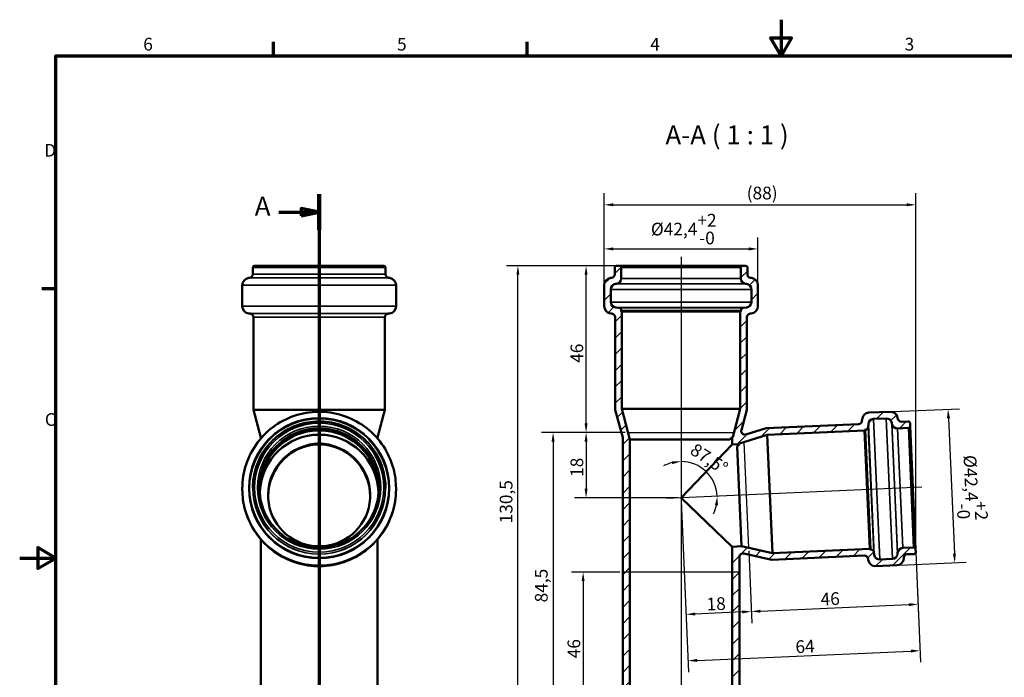
# Model space of a CAD drawing. Units: millimetres. Extents: x 0 to 420, y 0 to 297.
# Drawn here: x 0 to 272, y 116 to 297 of the extents above; entities that cross this region are included whole.
import ezdxf

# ---------------------------------------------------------------- set-up
doc = ezdxf.new("R2010")
doc.units = ezdxf.units.MM
for name, color, linetype, lineweight in [('Bemaßung (ISO)', 7, 'Continuous', 25), ('Mittellinie (ISO)', 7, 'Continuous', 25), ('Rahmen (ISO)', 7, 'Continuous', 70), ('Schnittlinie (ISO)', 7, 'Continuous', 70), ('Schraffur (ISO)', 7, 'Continuous', 18), ('Sichtbar (ISO)', 7, 'Continuous', 50), ('Sichtbar schmal (ISO)', 7, 'Continuous', 35), ('Skizziergeometrie (ISO)', 7, 'Continuous', 25), ('Symbol (ISO)', 7, 'Continuous', 25)]:
    doc.layers.add(name, color=color, linetype=linetype, lineweight=lineweight)
doc.styles.add('Bezeichnungstext (DIN)', font='isocpeur.ttf')
doc.styles.add('Notiztext (DIN)', font='isocpeur.ttf')
doc.dimstyles.new('Standard (DIN)', dxfattribs={"dimtxt": 3.5, "dimasz": 2.5, "dimexe": 3.175, "dimexo": 0.8, "dimgap": 0.8, "dimtad": 1, "dimrnd": 1e-08, "dimtxsty": 'Notiztext (DIN)', "dimcen": 0.09, "dimdle": 10, "dimclrd": 256, "dimclre": 256, "dimclrt": 256, "dimadec": 0, "dimazin": 2, "dimtfac": 1, "dimtmove": 0, "dimatfit": 3, "dimfxl": 1, "dimtolj": 1, "dimlwd": -1, "dimlwe": -1, "dimarcsym": 0})

# ---------------------------------------------------------------- blocks, each defined once
blk = doc.blocks.new('Ränder Vorgaberahmen')
at = {"layer": 'Rahmen (ISO)'}
for p, q in [((70, 287), (70, 290.9)), ((140, 287), (140, 290.9)), ((10, 222.75), (6.1, 222.75))]:
    blk.add_line(p, q, dxfattribs=at)
at = {"layer": 'Rahmen (ISO)', "flags": 128}
for points in [[(210, 297), (210, 287), (207.11, 292), (212.89, 292), (210, 287)], [(10, 10), (10, 287), (410, 287), (410, 10), (10, 10)], [(0, 148.5), (10, 148.5), (5, 151.39), (5, 145.61), (10, 148.5)]]:
    blk.add_lwpolyline(points, dxfattribs=at)
at = {"layer": 'Rahmen (ISO)', "char_height": 3.5, "attachment_point": 7, "style": 'Notiztext (DIN)'}
for s, insert in [('6', (34.08, 287.4)), ('5', (104.08, 287.4)), ('4', (173.9, 287.4)), ('3', (244.08, 287.4)), ('D', (6.75, 258.13)), ('C', (6.93, 183.88))]:
    blk.add_mtext(s, dxfattribs=dict(at, insert=insert))
blk = doc.blocks.new('2DTransSchnitt0')
at = {"layer": 'Schnittlinie (ISO)', "linetype": 'Continuous'}
for p, q in [((82.6, 248.86), (82.6, 84.68)), ((82.6, 243.94), (77.6, 244.94)), ((77.6, 244.94), (77.6, 242.94)), ((71.46, 243.94), (77.6, 243.94)), ((77.6, 243.94), (82.6, 243.94)), ((77.6, 242.94), (82.6, 243.94)), ((82.6, 89.6), (77.6, 90.6)), ((77.6, 90.6), (77.6, 88.6)), ((71.46, 89.6), (77.6, 89.6)), ((77.6, 89.6), (82.6, 89.6)), ((77.6, 88.6), (82.6, 89.6))]:
    blk.add_line(p, q, dxfattribs=at)
at = {"layer": 'Schnittlinie (ISO)', "linetype": 'Continuous', "lineweight": 140}
for p, q in [((82.6, 248.86), (82.6, 239.02)), ((82.6, 94.52), (82.6, 84.68))]:
    blk.add_line(p, q, dxfattribs=at)
at = {"layer": 'Schnittlinie (ISO)', "linetype": 'Continuous', "flags": 128}
for points in [[(77.6, 242.94), (82.6, 243.94), (77.6, 244.94), (77.6, 242.94)], [(77.6, 88.6), (82.6, 89.6), (77.6, 90.6), (77.6, 88.6)]]:
    blk.add_lwpolyline(points, dxfattribs=at)
at = {"layer": 'Schnittlinie (ISO)'}
for points in [[(77.6, 242.94), (82.6, 243.94), (77.6, 244.94), (77.6, 242.94)], [(77.6, 88.6), (82.6, 89.6), (77.6, 90.6), (77.6, 88.6)]]:
    blk.add_solid(points, dxfattribs=at)
at = {"layer": 'Schnittlinie (ISO)', "char_height": 5.25, "attachment_point": 7, "style": 'Bezeichnungstext (DIN)'}
for insert in [(64.83, 241.31), (64.83, 86.97)]:
    blk.add_mtext('A', dxfattribs=dict(at, insert=insert))
blk = doc.blocks.new('*D6')
at = {"layer": 'Bemaßung (ISO)', "transparency": 16777216}
for p, q in [((164.61, 229.13), (153.04, 229.13)), ((156.22, 185.63), (156.22, 226.63)), ((167, 183.13), (153.04, 183.13))]:
    blk.add_line(p, q, dxfattribs=at)
for points in [[(155.8, 226.63), (156.63, 226.63), (156.22, 229.13)], [(155.8, 185.63), (156.63, 185.63), (156.22, 183.13)]]:
    blk.add_solid(points, dxfattribs=at)
at = {"layer": 'Defpoints', "color": 0, "transparency": 16777216}
for p in [(156.22, 229.13), (165.41, 229.13), (167.8, 183.13)]:
    blk.add_point(p, dxfattribs=at)
at = {"layer": 'Bemaßung (ISO)', "transparency": 16777216, "insert": (151.92, 202.35), "char_height": 3.5, "attachment_point": 1, "rotation": 90, "style": 'Notiztext (DIN)'}
blk.add_mtext('\\A1;46', dxfattribs=at)
blk = doc.blocks.new('*D7')
at = {"layer": 'Bemaßung (ISO)', "transparency": 16777216}
for p, q in [((167, 183.13), (153.04, 183.13)), ((156.22, 180.63), (156.22, 167.63)), ((181.61, 165.13), (153.04, 165.13))]:
    blk.add_line(p, q, dxfattribs=at)
for points in [[(155.8, 180.63), (156.63, 180.63), (156.22, 183.13)], [(155.8, 167.63), (156.63, 167.63), (156.22, 165.13)]]:
    blk.add_solid(points, dxfattribs=at)
at = {"layer": 'Defpoints', "color": 0, "transparency": 16777216}
for p in [(167.8, 183.13), (156.22, 165.13), (182.41, 165.13)]:
    blk.add_point(p, dxfattribs=at)
at = {"layer": 'Bemaßung (ISO)', "transparency": 16777216, "insert": (151.92, 170.88), "char_height": 3.5, "attachment_point": 1, "rotation": 90, "style": 'Notiztext (DIN)'}
blk.add_mtext('\\A1;18', dxfattribs=at)
blk = doc.blocks.new('*D8')
at = {"layer": 'Bemaßung (ISO)', "transparency": 16777216}
for p, q in [((167, 183.13), (143.94, 183.13)), ((147.12, 180.63), (147.12, 101.13)), ((167.51, 98.63), (143.94, 98.63))]:
    blk.add_line(p, q, dxfattribs=at)
for points in [[(146.7, 180.63), (147.53, 180.63), (147.12, 183.13)], [(146.7, 101.13), (147.53, 101.13), (147.12, 98.63)]]:
    blk.add_solid(points, dxfattribs=at)
at = {"layer": 'Defpoints', "color": 0, "transparency": 16777216}
for p in [(167.8, 183.13), (147.12, 98.63), (168.31, 98.63)]:
    blk.add_point(p, dxfattribs=at)
at = {"layer": 'Bemaßung (ISO)', "transparency": 16777216, "insert": (142.12, 136.27), "char_height": 3.5, "attachment_point": 1, "rotation": 90, "style": 'Notiztext (DIN)'}
blk.add_mtext('\\A1;84,5', dxfattribs=at)
blk = doc.blocks.new('*D9')
at = {"layer": 'Bemaßung (ISO)', "transparency": 16777216}
for p, q in [((165.51, 144.63), (152.24, 144.63)), ((155.41, 142.13), (155.41, 101.13)), ((167.51, 98.63), (152.24, 98.63))]:
    blk.add_line(p, q, dxfattribs=at)
for points in [[(155, 142.13), (155.83, 142.13), (155.41, 144.63)], [(155, 101.13), (155.83, 101.13), (155.41, 98.63)]]:
    blk.add_solid(points, dxfattribs=at)
at = {"layer": 'Defpoints', "color": 0, "transparency": 16777216}
for p in [(166.31, 144.63), (155.41, 98.63), (168.31, 98.63)]:
    blk.add_point(p, dxfattribs=at)
at = {"layer": 'Bemaßung (ISO)', "transparency": 16777216, "insert": (151.11, 120.85), "char_height": 3.5, "attachment_point": 1, "rotation": 90, "style": 'Notiztext (DIN)'}
blk.add_mtext('\\A1;46', dxfattribs=at)
blk = doc.blocks.new('*D10')
at = {"layer": 'Bemaßung (ISO)', "transparency": 16777216}
for p, q in [((164.61, 229.13), (134.24, 229.13)), ((137.41, 101.13), (137.41, 226.63)), ((167.51, 98.63), (134.24, 98.63))]:
    blk.add_line(p, q, dxfattribs=at)
for points in [[(137, 226.63), (137.83, 226.63), (137.41, 229.13)], [(137, 101.13), (137.83, 101.13), (137.41, 98.63)]]:
    blk.add_solid(points, dxfattribs=at)
at = {"layer": 'Defpoints', "color": 0, "transparency": 16777216}
for p in [(137.41, 229.13), (165.41, 229.13), (168.31, 98.63)]:
    blk.add_point(p, dxfattribs=at)
at = {"layer": 'Bemaßung (ISO)', "transparency": 16777216, "insert": (132.41, 158.07), "char_height": 3.5, "attachment_point": 1, "rotation": 90, "style": 'Notiztext (DIN)'}
blk.add_mtext('\\A1;130,5', dxfattribs=at)
blk = doc.blocks.new('*D11')
at = {"layer": 'Bemaßung (ISO)', "transparency": 16777216}
for p, q in [((161.21, 224.57), (161.21, 249.11)), ((247.13, 150.92), (247.13, 249.11)), ((163.71, 245.94), (244.63, 245.94))]:
    blk.add_line(p, q, dxfattribs=at)
for points in [[(163.71, 246.36), (163.71, 245.52), (161.21, 245.94)], [(244.63, 246.36), (244.63, 245.52), (247.13, 245.94)]]:
    blk.add_solid(points, dxfattribs=at)
at = {"layer": 'Defpoints', "color": 0, "transparency": 16777216}
for p in [(247.13, 245.94), (161.21, 223.77), (247.13, 150.12)]:
    blk.add_point(p, dxfattribs=at)
at = {"layer": 'Bemaßung (ISO)', "transparency": 16777216, "insert": (199.45, 250.94), "char_height": 3.5, "attachment_point": 1, "style": 'Notiztext (DIN)'}
blk.add_mtext('\\A1; \\fISOCPEUR|b0|i0;\\H3.5000;(88)', dxfattribs=at)
blk = doc.blocks.new('*D12')
at = {"layer": 'Bemaßung (ISO)', "transparency": 16777216}
for p, q in [((161.21, 224.57), (161.21, 236.95)), ((203.61, 224.57), (203.61, 236.95)), ((163.71, 233.77), (201.11, 233.77))]:
    blk.add_line(p, q, dxfattribs=at)
for points in [[(163.71, 234.19), (163.71, 233.36), (161.21, 233.77)], [(201.11, 234.19), (201.11, 233.36), (203.61, 233.77)]]:
    blk.add_solid(points, dxfattribs=at)
at = {"layer": 'Defpoints', "color": 0, "transparency": 16777216}
for p in [(203.61, 233.77), (161.21, 223.77), (203.61, 223.77)]:
    blk.add_point(p, dxfattribs=at)
at = {"layer": 'Bemaßung (ISO)', "transparency": 16777216, "insert": (174.1, 243.44), "char_height": 3.5, "attachment_point": 1, "style": 'Notiztext (DIN)'}
blk.add_mtext('\\A1;\\fISOCPEUR|b0|i0;\\H3.5000;Ø42,4\\S+2^ -0;', dxfattribs=at)
blk = doc.blocks.new('*D13')
at = {"layer": 'Bemaßung (ISO)', "transparency": 16777216}
for p, q in [((240.88, 188.9), (259.23, 189.7)), ((256.17, 187.07), (257.8, 149.7)), ((242.73, 146.54), (261.08, 147.34))]:
    blk.add_line(p, q, dxfattribs=at)
for points in [[(256.59, 187.09), (255.75, 187.05), (256.06, 189.56)], [(258.22, 149.72), (257.39, 149.68), (257.91, 147.2)]]:
    blk.add_solid(points, dxfattribs=at)
at = {"layer": 'Defpoints', "color": 0, "transparency": 16777216}
for p in [(240.08, 188.87), (257.91, 147.2), (241.93, 146.51)]:
    blk.add_point(p, dxfattribs=at)
at = {"layer": 'Bemaßung (ISO)', "transparency": 16777216, "insert": (266.28, 177.11), "char_height": 3.5, "attachment_point": 1, "rotation": 272.5, "style": 'Notiztext (DIN)'}
blk.add_mtext('\\A1;\\fISOCPEUR|b0|i0;\\H3.5000;Ø42,4\\S+2^ -0;', dxfattribs=at)
blk = doc.blocks.new('*D14')
at = {"layer": 'Bemaßung (ISO)', "transparency": 16777216}
for start, end in [(104.3615, 118.723), (2.5, 90), (333.777, 348.1385)]:
    blk.add_arc((182.41, 165.13), 10, start, end, dxfattribs=at)
for points in [[(179.88, 175.23), (179.98, 174.4), (182.41, 175.13)], [(191.78, 163.11), (192.61, 163.04), (192.4, 165.56)]]:
    blk.add_solid(points, dxfattribs=at)
at = {"layer": 'Defpoints', "color": 0, "transparency": 16777216}
for p in [(182.41, 231.63), (190.92, 170.38), (248.85, 168.03), (182.41, 165.13)]:
    blk.add_point(p, dxfattribs=at)
at = {"layer": 'Bemaßung (ISO)', "transparency": 16777216, "insert": (186.54, 180.39), "char_height": 3.5, "attachment_point": 1, "rotation": 326.4874, "style": 'Notiztext (DIN)'}
blk.add_mtext('\\A1;87,5°', dxfattribs=at)
blk = doc.blocks.new('*D15')
at = {"layer": 'Bemaßung (ISO)', "transparency": 16777216}
for p, q in [((201.07, 150.52), (201.94, 130.58)), ((247.13, 150.14), (247.89, 132.58)), ((204.3, 133.86), (245.26, 135.65))]:
    blk.add_line(p, q, dxfattribs=at)
for points in [[(245.24, 136.06), (245.28, 135.23), (247.76, 135.75)], [(204.28, 134.27), (204.32, 133.44), (201.8, 133.75)]]:
    blk.add_solid(points, dxfattribs=at)
at = {"layer": 'Defpoints', "color": 0, "transparency": 16777216}
for p in [(201.03, 151.32), (247.09, 150.94), (247.76, 135.75)]:
    blk.add_point(p, dxfattribs=at)
at = {"layer": 'Bemaßung (ISO)', "transparency": 16777216, "insert": (220.82, 138.88), "char_height": 3.5, "attachment_point": 1, "rotation": 2.5, "style": 'Notiztext (DIN)'}
blk.add_mtext('\\A1;46', dxfattribs=at)
blk = doc.blocks.new('*D16')
at = {"layer": 'Bemaßung (ISO)', "transparency": 16777216}
for p, q in [((182.45, 164.33), (183.96, 129.79)), ((201.07, 150.52), (201.94, 130.58)), ((199.3, 133.64), (186.31, 133.07))]:
    blk.add_line(p, q, dxfattribs=at)
for points in [[(186.3, 133.49), (186.33, 132.66), (183.82, 132.96)], [(199.28, 134.06), (199.32, 133.22), (201.8, 133.75)]]:
    blk.add_solid(points, dxfattribs=at)
at = {"layer": 'Defpoints', "color": 0, "transparency": 16777216}
for p in [(182.41, 165.13), (201.03, 151.32), (183.82, 132.96)]:
    blk.add_point(p, dxfattribs=at)
at = {"layer": 'Bemaßung (ISO)', "transparency": 16777216, "insert": (189.37, 137.51), "char_height": 3.5, "attachment_point": 1, "rotation": 2.5, "style": 'Notiztext (DIN)'}
blk.add_mtext('\\A1;18', dxfattribs=at)
blk = doc.blocks.new('*D17')
at = {"layer": 'Bemaßung (ISO)', "transparency": 16777216}
for p, q in [((182.45, 164.33), (184.51, 117)), ((247.13, 150.14), (248.45, 119.79)), ((186.87, 120.28), (245.82, 122.85))]:
    blk.add_line(p, q, dxfattribs=at)
for points in [[(245.8, 123.27), (245.83, 122.44), (248.31, 122.96)], [(186.85, 120.7), (186.89, 119.86), (184.38, 120.17)]]:
    blk.add_solid(points, dxfattribs=at)
at = {"layer": 'Defpoints', "color": 0, "transparency": 16777216}
for p in [(182.41, 165.13), (247.09, 150.94), (248.31, 122.96)]:
    blk.add_point(p, dxfattribs=at)
at = {"layer": 'Bemaßung (ISO)', "transparency": 16777216, "insert": (213.88, 125.76), "char_height": 3.5, "attachment_point": 1, "rotation": 2.5, "style": 'Notiztext (DIN)'}
blk.add_mtext('\\A1;64', dxfattribs=at)

msp = doc.modelspace()

# ---------------------------------------------------------------- hatches: boundary and pattern name
at = {"layer": 'Schraffur (ISO)'}
h = msp.add_hatch(dxfattribs=at)
h.set_pattern_fill('ANSI31', color=256, scale=25.4, style=0)
h.set_pattern_definition([(45, (0, 0), (-2.245064, 2.245064), [])])
edge = h.paths.add_edge_path()
edge.add_line((207.602, 149.863), (199.115, 151.745))
edge.add_line((199.115, 151.745), (196.512, 151.631))
edge.add_line((196.512, 151.631), (196.512, 98.629))
edge.add_line((196.512, 98.629), (197.575, 98.629))
edge.add_line((197.575, 98.629), (198.512, 102.129))
edge.add_line((198.512, 102.129), (198.512, 148.759))
edge.add_spline(control_points=[(198.512, 148.759), (198.512, 148.879), (198.534, 148.998), (198.622, 149.232), (198.691, 149.344), (198.868, 149.535), (198.975, 149.612), (199.211, 149.721), (199.339, 149.752), (199.469, 149.758)], knot_values=[-0.1531802, -0.1531802, -0.1531802, -0.1531802, -0.1171933, -0.1171933, -0.0781289, -0.0781289, -0.0390644, -0.0390644, 0, 0, 0, 0], degree=3, periodic=0)
edge.add_line((199.469, 149.758), (199.711, 149.769))
edge.add_line((199.711, 149.769), (207.444, 148.054))
edge.add_line((207.444, 148.054), (232.951, 149.168))
edge.add_ellipse((232.995, 148.169), major_axis=(-0.044, 0.999), ratio=1, start_angle=275, end_angle=360, ccw=False)
edge.add_line((233.986, 148.299), (234.027, 147.989))
edge.add_ellipse((236.01, 148.251), major_axis=(-1.983, -0.261), ratio=1, start_angle=0, end_angle=85)
edge.add_line((236.097, 146.252), (241.926, 146.507))
edge.add_ellipse((241.839, 148.505), major_axis=(0.087, -1.998), ratio=1, start_angle=0, end_angle=83)
edge.add_line((243.833, 148.348), (243.854, 148.615))
edge.add_ellipse((244.851, 148.536), major_axis=(-0.997, 0.078), ratio=1, start_angle=277, end_angle=360, ccw=False)
edge.add_line((244.807, 149.535), (246.65, 149.616))
edge.add_ellipse((246.628, 150.115), major_axis=(0.022, -0.5), ratio=1, start_angle=0, end_angle=90)
edge.add_line((247.128, 150.137), (247.093, 150.937))
edge.add_ellipse((246.593, 150.915), major_axis=(0.5, 0.022), ratio=1, start_angle=0, end_angle=90)
edge.add_line((246.572, 151.414), (243.58, 151.284))
edge.add_ellipse((243.645, 149.785), major_axis=(-0.065, 1.499), ratio=1, start_angle=0, end_angle=83)
edge.add_line((242.15, 149.903), (242.129, 149.636))
edge.add_ellipse((240.633, 149.754), major_axis=(1.495, -0.118), ratio=1, start_angle=277, end_angle=360, ccw=False)
edge.add_line((240.699, 148.255), (237.209, 148.103))
edge.add_ellipse((237.143, 149.601), major_axis=(0.065, -1.499), ratio=1, start_angle=275, end_angle=360, ccw=False)
edge.add_line((235.656, 149.405), (235.551, 150.202))
edge.add_ellipse((234.758, 150.098), major_axis=(0.793, 0.104), ratio=1, start_angle=0, end_angle=85)
edge.add_line((234.723, 150.897), (234.456, 150.885))
edge.add_line((234.456, 150.885), (234.45, 151.035))
edge.add_line((234.45, 151.035), (207.602, 149.863))
edge = h.paths.add_edge_path()
edge.add_line((196.683, 181.867), (196.512, 181.86))
edge.add_line((196.512, 181.86), (196.512, 179.858))
edge.add_line((196.512, 179.858), (198.512, 179.945))
edge.add_line((198.512, 179.945), (198.512, 180.116))
edge.add_line((198.512, 180.116), (206.176, 182.532))
edge.add_line((206.176, 182.532), (233.023, 183.704))
edge.add_line((233.023, 183.704), (233.017, 183.854))
edge.add_line((233.017, 183.854), (233.284, 183.866))
edge.add_ellipse((233.249, 184.665), major_axis=(0.035, -0.799), ratio=1, start_angle=0, end_angle=85)
edge.add_line((234.048, 184.63), (234.083, 185.433))
edge.add_ellipse((235.582, 185.367), major_axis=(-1.499, 0.065), ratio=1, start_angle=275, end_angle=360, ccw=False)
edge.add_line((235.516, 186.866), (239.006, 187.018))
edge.add_ellipse((239.072, 185.52), major_axis=(-0.065, 1.499), ratio=1, start_angle=277, end_angle=360, ccw=False)
edge.add_line((240.551, 185.767), (240.595, 185.503))
edge.add_ellipse((242.075, 185.751), major_axis=(-1.479, -0.248), ratio=1, start_angle=0, end_angle=83)
edge.add_line((242.14, 184.252), (245.132, 184.383))
edge.add_ellipse((245.11, 184.882), major_axis=(0.022, -0.5), ratio=1, start_angle=0, end_angle=90)
edge.add_line((245.61, 184.904), (245.575, 185.703))
edge.add_ellipse((245.076, 185.682), major_axis=(0.5, 0.022), ratio=1, start_angle=0, end_angle=90)
edge.add_line((245.054, 186.181), (243.211, 186.101))
edge.add_ellipse((243.167, 187.1), major_axis=(0.044, -0.999), ratio=1, start_angle=277, end_angle=360, ccw=False)
edge.add_line((242.181, 186.935), (242.137, 187.199))
edge.add_ellipse((240.164, 186.868), major_axis=(1.973, 0.33), ratio=1, start_angle=0, end_angle=83)
edge.add_line((240.077, 188.867), (234.248, 188.612))
edge.add_ellipse((234.335, 186.614), major_axis=(-0.087, 1.998), ratio=1, start_angle=0, end_angle=85)
edge.add_line((232.337, 186.701), (232.323, 186.389))
edge.add_ellipse((231.324, 186.432), major_axis=(0.999, -0.044), ratio=1, start_angle=275, end_angle=360, ccw=False)
edge.add_line((231.368, 185.433), (205.861, 184.32))
edge.add_line((205.861, 184.32), (200.327, 182.575))
edge.add_spline(control_points=[(200.327, 182.575), (200.235, 182.546), (200.139, 182.53), (199.945, 182.528), (199.848, 182.54), (199.63, 182.602), (199.513, 182.661), (199.308, 182.822), (199.222, 182.921), (199.093, 183.148), (199.051, 183.272), (199.018, 183.531), (199.027, 183.662), (199.061, 183.788)], knot_values=[-0.2143949, -0.2143949, -0.2143949, -0.2143949, -0.1853263, -0.1853263, -0.1562578, -0.1562578, -0.1171933, -0.1171933, -0.0781289, -0.0781289, -0.0390644, -0.0390644, 0, 0, 0, 0], degree=3, periodic=0)
edge.add_line((199.061, 183.788), (200.562, 189.392))
edge.add_line((200.562, 189.392), (200.562, 214.923))
edge.add_ellipse((201.562, 214.923), major_axis=(-1, 0), ratio=1, start_angle=275, end_angle=360, ccw=False)
edge.add_line((201.475, 215.919), (201.787, 215.946))
edge.add_ellipse((201.612, 217.939), major_axis=(0.174, -1.992), ratio=1, start_angle=0, end_angle=85)
edge.add_line((203.612, 217.939), (203.612, 223.774))
edge.add_ellipse((201.612, 223.774), major_axis=(2, 0), ratio=1, start_angle=0, end_angle=83)
edge.add_line((201.856, 225.759), (201.591, 225.791))
edge.add_ellipse((201.712, 226.784), major_axis=(-0.122, -0.993), ratio=1, start_angle=277, end_angle=360, ccw=False)
edge.add_line((200.712, 226.784), (200.712, 228.629))
edge.add_ellipse((200.212, 228.629), major_axis=(0.5, 0), ratio=1, start_angle=0, end_angle=90)
edge.add_line((200.212, 229.129), (199.412, 229.129))
edge.add_ellipse((199.412, 228.629), major_axis=(0, 0.5), ratio=1, start_angle=0, end_angle=90)
edge.add_line((198.912, 228.629), (198.912, 225.634))
edge.add_ellipse((200.412, 225.634), major_axis=(-1.5, 0), ratio=1, start_angle=0, end_angle=83)
edge.add_line((200.23, 224.145), (200.495, 224.112))
edge.add_ellipse((200.312, 222.624), major_axis=(0.183, 1.489), ratio=1, start_angle=277, end_angle=360, ccw=False)
edge.add_line((201.812, 222.624), (201.812, 219.13))
edge.add_ellipse((200.312, 219.13), major_axis=(1.5, 0), ratio=1, start_angle=275, end_angle=360, ccw=False)
edge.add_line((200.443, 217.636), (199.643, 217.566))
edge.add_ellipse((199.712, 216.769), major_axis=(-0.07, 0.797), ratio=1, start_angle=0, end_angle=85)
edge.add_line((198.912, 216.769), (198.912, 216.502))
edge.add_line((198.912, 216.502), (198.762, 216.502))
edge.add_line((198.762, 216.502), (198.762, 189.629))
edge.add_line((198.762, 189.629), (196.683, 181.867))
edge = h.paths.add_edge_path()
edge.add_line((168.312, 98.629), (168.312, 181.232))
edge.add_line((168.312, 181.232), (166.062, 189.629))
edge.add_line((166.062, 189.629), (166.062, 216.502))
edge.add_line((166.062, 216.502), (165.912, 216.502))
edge.add_line((165.912, 216.502), (165.912, 216.769))
edge.add_ellipse((165.112, 216.769), major_axis=(0.8, 0), ratio=1, start_angle=0, end_angle=85)
edge.add_line((165.182, 217.566), (164.382, 217.636))
edge.add_ellipse((164.512, 219.13), major_axis=(-0.131, -1.494), ratio=1, start_angle=275, end_angle=360, ccw=False)
edge.add_line((163.012, 219.13), (163.012, 222.624))
edge.add_ellipse((164.512, 222.624), major_axis=(-1.5, 0), ratio=1, start_angle=277, end_angle=360, ccw=False)
edge.add_line((164.33, 224.112), (164.595, 224.145))
edge.add_ellipse((164.412, 225.634), major_axis=(0.183, -1.489), ratio=1, start_angle=0, end_angle=83)
edge.add_line((165.912, 225.634), (165.912, 228.629))
edge.add_ellipse((165.412, 228.629), major_axis=(0.5, 0), ratio=1, start_angle=0, end_angle=90)
edge.add_line((165.412, 229.129), (164.612, 229.129))
edge.add_ellipse((164.612, 228.629), major_axis=(0, 0.5), ratio=1, start_angle=0, end_angle=90)
edge.add_line((164.112, 228.629), (164.112, 226.784))
edge.add_ellipse((163.112, 226.784), major_axis=(1, 0), ratio=1, start_angle=277, end_angle=360, ccw=False)
edge.add_line((163.234, 225.791), (162.969, 225.759))
edge.add_ellipse((163.212, 223.774), major_axis=(-0.244, 1.985), ratio=1, start_angle=0, end_angle=83)
edge.add_line((161.212, 223.774), (161.212, 217.939))
edge.add_ellipse((163.212, 217.939), major_axis=(-2, 0), ratio=1, start_angle=0, end_angle=85)
edge.add_line((163.038, 215.946), (163.35, 215.919))
edge.add_ellipse((163.262, 214.923), major_axis=(0.087, 0.996), ratio=1, start_angle=275, end_angle=360, ccw=False)
edge.add_line((164.262, 214.923), (164.262, 189.392))
edge.add_line((164.262, 189.392), (166.312, 181.741))
edge.add_line((166.312, 181.741), (166.312, 102.129))
edge.add_line((166.312, 102.129), (167.25, 98.629))
edge.add_line((167.25, 98.629), (168.312, 98.629))

# ---------------------------------------------------------------- linework, layer by layer
at = {"layer": 'Mittellinie (ISO)', "linetype": 'Continuous'}
for p, q in [((182.412, 231.629), (182.412, 96.129)), ((248.849, 168.029), (178.416, 164.954))]:
    msp.add_line(p, q, dxfattribs=at)
at = {"layer": 'Sichtbar (ISO)'}
for p, q in [((64.301, 228.629), (64.301, 226.784)), ((64.801, 229.129), (100.401, 229.129)), ((100.901, 228.629), (100.901, 226.784)), ((164.112, 228.629), (164.112, 226.784)), ((165.412, 229.129), (164.612, 229.129)), ((165.412, 229.129), (199.412, 229.129)), ((165.912, 225.634), (165.912, 228.629)), ((198.912, 228.629), (198.912, 225.634)), ((200.212, 229.129), (199.412, 229.129)), ((200.712, 226.784), (200.712, 228.629)), ((63.422, 225.791), (63.157, 225.759)), ((101.779, 225.791), (102.044, 225.759)), ((163.234, 225.791), (162.969, 225.759)), ((201.856, 225.759), (201.591, 225.791)), ((61.401, 223.774), (61.401, 217.939)), ((103.801, 223.774), (103.801, 217.939)), ((161.212, 223.774), (161.212, 217.939)), ((164.33, 224.112), (164.595, 224.145)), ((200.23, 224.145), (200.495, 224.112)), ((203.612, 217.939), (203.612, 223.774)), ((163.012, 219.13), (163.012, 222.624)), ((201.812, 222.624), (201.812, 219.13)), ((165.182, 217.566), (164.382, 217.636)), ((200.443, 217.636), (199.643, 217.566)), ((63.538, 215.919), (63.226, 215.946)), ((64.451, 214.923), (64.451, 189.392)), ((100.751, 214.923), (100.751, 189.392)), ((101.663, 215.919), (101.975, 215.946)), ((163.038, 215.946), (163.35, 215.919)), ((164.262, 214.923), (164.262, 189.392)), ((165.912, 216.502), (165.912, 216.769)), ((166.062, 216.502), (165.912, 216.502)), ((166.062, 189.629), (166.062, 216.502)), ((166.062, 216.502), (198.762, 216.502)), ((198.912, 216.502), (198.762, 216.502)), ((198.762, 216.502), (198.762, 189.629)), ((198.912, 216.769), (198.912, 216.502)), ((200.562, 189.392), (200.562, 214.923)), ((201.475, 215.919), (201.787, 215.946)), ((64.451, 189.392), (100.751, 189.392)), ((66.501, 181.741), (64.451, 189.392)), ((98.701, 181.741), (100.751, 189.392)), ((164.262, 189.392), (166.312, 181.741)), ((168.312, 181.232), (166.062, 189.629)), ((166.062, 189.629), (198.762, 189.629)), ((198.762, 189.629), (196.683, 181.867)), ((199.061, 183.788), (200.562, 189.392)), ((240.077, 188.867), (234.248, 188.612)), ((231.368, 185.433), (205.861, 184.32)), ((232.337, 186.701), (232.323, 186.389)), ((234.048, 184.63), (234.083, 185.433)), ((235.516, 186.866), (239.006, 187.018)), ((240.551, 185.767), (240.595, 185.503)), ((242.181, 186.935), (242.137, 187.199)), ((245.054, 186.181), (243.211, 186.101)), ((245.61, 184.904), (245.575, 185.703)), ((245.61, 184.904), (247.093, 150.937)), ((198.512, 180.116), (206.176, 182.532)), ((205.861, 184.32), (200.327, 182.575)), ((206.176, 182.532), (233.023, 183.704)), ((206.176, 182.532), (207.602, 149.863)), ((233.017, 183.854), (233.284, 183.866)), ((233.023, 183.704), (233.017, 183.854)), ((233.023, 183.704), (234.45, 151.035)), ((242.14, 184.252), (245.132, 184.383)), ((66.501, 181.741), (66.739, 181.741)), ((66.501, 181.741), (66.501, 181.467)), ((98.462, 181.741), (98.701, 181.741)), ((98.701, 181.741), (98.701, 181.467)), ((166.312, 181.741), (166.312, 102.129)), ((168.312, 98.629), (168.312, 181.232)), ((168.312, 181.232), (195.826, 181.232)), ((182.412, 165.129), (196.512, 179.858)), ((196.683, 181.867), (196.512, 181.86)), ((196.512, 181.86), (196.512, 179.858)), ((196.512, 179.858), (198.512, 179.945)), ((198.512, 179.945), (198.512, 180.116)), ((197.915, 179.232), (199.115, 151.745)), ((61.401, 167.687), (61.401, 167.432)), ((64.301, 167.899), (64.301, 167.818)), ((100.901, 167.899), (100.901, 167.818)), ((103.801, 167.687), (103.801, 167.432)), ((196.512, 151.631), (182.412, 165.129)), ((66.501, 153.652), (66.501, 102.129)), ((98.701, 153.652), (98.701, 102.129)), ((199.115, 151.745), (196.512, 151.631)), ((196.512, 151.631), (196.512, 98.629)), ((207.602, 149.863), (199.115, 151.745)), ((199.469, 149.758), (199.711, 149.769)), ((199.711, 149.769), (207.444, 148.054)), ((234.45, 151.035), (207.602, 149.863)), ((234.456, 150.885), (234.45, 151.035)), ((234.723, 150.897), (234.456, 150.885)), ((235.656, 149.405), (235.551, 150.202)), ((242.15, 149.903), (242.129, 149.636)), ((246.572, 151.414), (243.58, 151.284)), ((244.807, 149.535), (246.65, 149.616)), ((247.128, 150.137), (247.093, 150.937)), ((198.512, 102.129), (198.512, 148.759)), ((207.444, 148.054), (232.951, 149.168)), ((233.986, 148.299), (234.027, 147.989)), ((240.699, 148.255), (237.209, 148.103)), ((243.833, 148.348), (243.854, 148.615)), ((236.097, 146.252), (241.926, 146.507))]:
    msp.add_line(p, q, dxfattribs=at)
for centre, radius, start, end in [((64.801, 228.629), 0.5, 90, 180), ((100.401, 228.629), 0.5, 0, 90), ((164.612, 228.629), 0.5, 90, 180), ((165.412, 228.629), 0.5, 0, 90), ((199.412, 228.629), 0.5, 90, 180), ((200.212, 228.629), 0.5, 0, 90), ((63.401, 223.774), 2, 97, 180), ((63.301, 226.784), 1, 277, 0), ((101.901, 226.784), 1, 180, 263), ((101.801, 223.774), 2, 0, 83), ((163.212, 223.774), 2, 97, 180), ((163.112, 226.784), 1, 277, 0), ((164.412, 225.634), 1.5, 277, 0), ((200.412, 225.634), 1.5, 180, 263), ((201.712, 226.784), 1, 180, 263), ((201.612, 223.774), 2, 0, 83), ((164.512, 222.624), 1.5, 97, 180), ((200.312, 222.624), 1.5, 0, 83), ((63.401, 217.939), 2, 180, 265), ((101.801, 217.939), 2, 275, 0), ((163.212, 217.939), 2, 180, 265), ((164.512, 219.13), 1.5, 180, 265), ((165.112, 216.769), 0.8, 0, 85), ((199.712, 216.769), 0.8, 95, 180), ((200.312, 219.13), 1.5, 275, 0), ((201.612, 217.939), 2, 275, 0), ((63.451, 214.923), 1, 0, 85), ((101.751, 214.923), 1, 95, 180), ((163.262, 214.923), 1, 0, 85), ((201.562, 214.923), 1, 95, 180), ((234.335, 186.614), 2, 92.5, 177.5), ((240.164, 186.868), 2, 9.5, 92.5), ((231.324, 186.432), 1, 272.5, 357.5), ((235.582, 185.367), 1.5, 92.5, 177.5), ((239.072, 185.52), 1.5, 9.5, 92.5), ((242.075, 185.751), 1.5, 189.5, 272.5), ((243.167, 187.1), 1, 189.5, 272.5), ((245.076, 185.682), 0.5, 2.5, 92.5), ((245.11, 184.882), 0.5, 272.5, 2.5), ((233.249, 184.665), 0.8, 272.5, 357.5), ((234.758, 150.098), 0.8, 7.5, 92.5), ((237.143, 149.601), 1.5, 187.5, 272.5), ((240.633, 149.754), 1.5, 272.5, 355.5), ((243.645, 149.785), 1.5, 92.5, 175.5), ((244.851, 148.536), 1, 92.5, 175.5), ((246.593, 150.915), 0.5, 2.5, 92.5), ((246.628, 150.115), 0.5, 272.5, 2.5), ((232.995, 148.169), 1, 7.5, 92.5), ((236.01, 148.251), 2, 187.5, 272.5), ((241.839, 148.505), 2, 272.5, 355.5)]:
    msp.add_arc(centre, radius, start, end, dxfattribs=at)
for centre, major_axis, ratio, start_param, end_param in [((82.601, 167.37), (-16.35, 0), 0.9990482, 2.8699344, 6.5548436), ((82.601, 167.37), (-16.5, 0), 0.9990482, 3.1576381, 6.2671398), ((82.601, 166.197), (-16.35, 0), 0.9990482, 3.1774813, 6.2472967), ((82.601, 165.129), (0, 14.729), 0.9572917, 4.736767, 7.8296036), ((82.601, 165.831), (14.1, 0), 0.9990482, 1.8840899, 7.540688)]:
    msp.add_ellipse(centre, major_axis=major_axis, ratio=ratio, start_param=start_param, end_param=end_param, dxfattribs=at)
for points, knots in [([(61.401, 167.687), (61.401, 169.946), (61.765, 172.205), (63.188, 176.494), (64.245, 178.523), (66.946, 182.148), (68.588, 183.742), (72.293, 186.334), (74.354, 187.331), (78.687, 188.627), (80.958, 188.925), (85.479, 188.794), (87.729, 188.363), (91.979, 186.817), (93.979, 185.702), (97.526, 182.898), (99.073, 181.211), (101.557, 177.435), (102.495, 175.347), (103.557, 171.38), (103.801, 169.534), (103.801, 167.687)], [6.2831853, 6.2831853, 6.2831853, 6.2831853, 6.6031305, 6.6031305, 6.9230865, 6.9230865, 7.2430709, 7.2430709, 7.5630897, 7.5630897, 7.8831354, 7.8831354, 8.20319, 8.20319, 8.5232319, 8.5232319, 8.8432446, 8.8432446, 9.1632229, 9.1632229, 9.424778, 9.424778, 9.424778, 9.424778]), ([(64.301, 167.899), (64.301, 169.849), (64.616, 171.798), (65.844, 175.501), (66.756, 177.253), (69.088, 180.381), (70.506, 181.757), (73.704, 183.994), (75.483, 184.855), (79.223, 185.973), (81.183, 186.231), (85.086, 186.117), (87.028, 185.745), (90.696, 184.411), (92.422, 183.448), (95.484, 181.028), (96.82, 179.572), (98.964, 176.313), (99.773, 174.511), (100.691, 171.087), (100.901, 169.493), (100.901, 167.899)], [0, 0, 0, 0, 0.3199836, 0.3199836, 0.6399704, 0.6399704, 0.9599657, 0.9599657, 1.2799713, 1.2799713, 1.599985, 1.599985, 1.9200014, 1.9200014, 2.240014, 2.240014, 2.5600178, 2.5600178, 2.8800113, 2.8800113, 3.1415927, 3.1415927, 3.1415927, 3.1415927]), ([(66.101, 167.833), (66.108, 169.57), (66.391, 171.305), (67.492, 174.622), (68.315, 176.202), (70.418, 179.022), (71.697, 180.263), (74.58, 182.279), (76.185, 183.055), (79.557, 184.063), (81.324, 184.295), (84.842, 184.192), (86.593, 183.857), (89.9, 182.654), (91.456, 181.786), (94.217, 179.605), (95.421, 178.292), (97.355, 175.354), (98.084, 173.729), (98.906, 170.664), (99.095, 169.249), (99.1, 167.833)], [6.2871483, 6.2871483, 6.2871483, 6.2871483, 6.6032433, 6.6032433, 6.9232898, 6.9232898, 7.2433063, 7.2433063, 7.5632864, 7.5632864, 7.883238, 7.883238, 8.2031804, 8.2031804, 8.523136, 8.523136, 8.8431226, 8.8431226, 9.1631455, 9.1631455, 9.420815, 9.420815, 9.420815, 9.420815]), ([(200.327, 182.575), (200.235, 182.546), (200.139, 182.53), (199.945, 182.528), (199.848, 182.54), (199.63, 182.602), (199.513, 182.661), (199.308, 182.822), (199.222, 182.921), (199.093, 183.148), (199.051, 183.272), (199.018, 183.531), (199.027, 183.662), (199.061, 183.788)], [-0.2143949, -0.2143949, -0.2143949, -0.2143949, -0.18532635, -0.18532635, -0.15625779, -0.15625779, -0.11719334, -0.11719334, -0.07812889, -0.07812889, -0.03906445, -0.03906445, 0, 0, 0, 0]), ([(86.946, 179.232), (86.409, 179.458), (85.853, 179.644), (84.407, 180.004), (83.5, 180.116), (81.701, 180.116), (80.794, 180.004), (79.348, 179.644), (78.792, 179.458), (78.255, 179.232)], [1.70060109, 1.70060109, 1.70060109, 1.70060109, 1.87503718, 1.87503718, 2.14500751, 2.14500751, 2.41497783, 2.41497783, 2.58941393, 2.58941393, 2.58941393, 2.58941393]), ([(78.255, 179.232), (78.746, 179.397), (79.25, 179.536), (80.695, 179.845), (81.655, 179.945), (83.547, 179.945), (84.506, 179.845), (85.952, 179.536), (86.455, 179.397), (86.946, 179.232)], [1.92601552, 1.92601552, 1.92601552, 1.92601552, 2.0807538, 2.0807538, 2.36457978, 2.36457978, 2.64840576, 2.64840576, 2.80314405, 2.80314405, 2.80314405, 2.80314405]), ([(195.826, 181.232), (195.985, 181.376), (196.118, 181.498), (196.416, 181.77), (196.512, 181.86), (196.512, 181.86)], [1.92601552, 1.92601552, 1.92601552, 1.92601552, 2.0807538, 2.0807538, 2.36457978, 2.36457978, 2.36457978, 2.36457978]), ([(198.512, 179.945), (198.512, 179.945), (198.427, 179.845), (198.168, 179.536), (198.053, 179.397), (197.915, 179.232)], [2.36457978, 2.36457978, 2.36457978, 2.36457978, 2.64840576, 2.64840576, 2.80314405, 2.80314405, 2.80314405, 2.80314405]), ([(103.801, 167.432), (103.801, 165.173), (103.436, 162.914), (102.013, 158.625), (100.956, 156.596), (98.255, 152.971), (96.613, 151.377), (92.908, 148.785), (90.847, 147.788), (86.514, 146.492), (84.243, 146.194), (79.722, 146.325), (77.473, 146.756), (73.223, 148.302), (71.223, 149.417), (67.675, 152.221), (66.128, 153.908), (63.644, 157.684), (62.707, 159.772), (61.644, 163.739), (61.401, 165.585), (61.401, 167.432)], [3.1415927, 3.1415927, 3.1415927, 3.1415927, 3.4615378, 3.4615378, 3.7814939, 3.7814939, 4.1014782, 4.1014782, 4.421497, 4.421497, 4.7415427, 4.7415427, 5.0615974, 5.0615974, 5.3816393, 5.3816393, 5.701652, 5.701652, 6.0216303, 6.0216303, 6.2831853, 6.2831853, 6.2831853, 6.2831853]), ([(99.101, 167.899), (99.101, 166.14), (98.817, 164.382), (97.709, 161.044), (96.886, 159.465), (94.784, 156.644), (93.505, 155.403), (90.622, 153.387), (89.017, 152.611), (85.645, 151.603), (83.878, 151.37), (80.359, 151.473), (78.609, 151.808), (75.301, 153.011), (73.745, 153.879), (70.984, 156.061), (69.78, 157.374), (67.847, 160.312), (67.117, 161.937), (66.29, 165.024), (66.101, 166.461), (66.101, 167.899)], [3.1415927, 3.1415927, 3.1415927, 3.1415927, 3.4616114, 3.4616114, 3.7816265, 3.7816265, 4.1016318, 4.1016318, 4.4216254, 4.4216254, 4.7416097, 4.7416097, 5.061591, 5.061591, 5.3815767, 5.3815767, 5.7015724, 5.7015724, 6.0215798, 6.0215798, 6.2831853, 6.2831853, 6.2831853, 6.2831853]), ([(198.512, 148.759), (198.512, 148.879), (198.534, 148.998), (198.622, 149.232), (198.691, 149.344), (198.868, 149.535), (198.975, 149.612), (199.211, 149.721), (199.339, 149.752), (199.469, 149.758)], [-0.15318019, -0.15318019, -0.15318019, -0.15318019, -0.11719334, -0.11719334, -0.07812889, -0.07812889, -0.03906445, -0.03906445, 0, 0, 0, 0])]:
    msp.add_open_spline(points, degree=3, knots=knots, dxfattribs=at)
at = {"layer": 'Sichtbar schmal (ISO)'}
for p, q in [((64.301, 228.629), (100.901, 228.629)), ((165.912, 228.629), (198.912, 228.629)), ((63.157, 225.759), (102.044, 225.759)), ((63.422, 225.791), (101.779, 225.791)), ((64.301, 226.784), (100.901, 226.784)), ((165.912, 225.634), (198.912, 225.634)), ((61.401, 223.774), (103.801, 223.774)), ((164.33, 224.112), (200.495, 224.112)), ((164.595, 224.145), (200.23, 224.145)), ((163.012, 222.624), (201.812, 222.624)), ((61.401, 217.939), (103.801, 217.939)), ((163.012, 219.13), (201.812, 219.13)), ((164.382, 217.636), (200.443, 217.636)), ((165.182, 217.566), (199.643, 217.566)), ((63.226, 215.946), (101.975, 215.946)), ((63.538, 215.919), (101.663, 215.919)), ((64.451, 214.923), (100.751, 214.923)), ((165.912, 216.769), (198.912, 216.769)), ((234.083, 185.433), (235.656, 149.405)), ((235.516, 186.866), (237.209, 148.103)), ((239.006, 187.018), (240.699, 148.255)), ((240.551, 185.767), (242.129, 149.636)), ((240.595, 185.503), (242.15, 149.903)), ((233.284, 183.866), (234.723, 150.897)), ((234.048, 184.63), (235.551, 150.202)), ((242.14, 184.252), (243.58, 151.284)), ((245.132, 184.383), (246.572, 151.414))]:
    msp.add_line(p, q, dxfattribs=at)
for centre, major_axis in [((82.601, 167.773), (-19.444, 0)), ((82.601, 167.775), (-19.178, 0)), ((82.601, 167.92), (-17.8, 0)), ((82.601, 167.92), (-17, 0))]:
    msp.add_ellipse(centre, major_axis=major_axis, ratio=0.9990482, dxfattribs=at)
for centre, major_axis, start_param, end_param in [((82.601, 167.899), (-16.5, 0), 3.1415927, 6.2831853), ((82.601, 167.768), (-16.5, 0), 3.1455551, 6.2792228), ((82.601, 167.381), (-16.5, 0), 3.1572849, 6.2674931), ((82.601, 167.687), (21.2, 0), 3.1415927, 6.2831853), ((82.601, 167.432), (21.2, 0), 3.1415927, 6.2831853), ((82.601, 167.899), (18.3, 0), 3.1415927, 6.2831853), ((82.601, 167.818), (18.3, 0), 3.1415927, 6.2831853)]:
    msp.add_ellipse(centre, major_axis=major_axis, ratio=0.9990482, start_param=start_param, end_param=end_param, dxfattribs=at)
at = {"layer": 'Skizziergeometrie (ISO)', "linetype": 'Continuous'}
for p, q in [((167.804, 183.129), (197.021, 183.129)), ((199.758, 180.508), (201.032, 151.319)), ((198.515, 144.629), (166.312, 144.629))]:
    msp.add_line(p, q, dxfattribs=at)

# ---------------------------------------------------------------- block references
msp.add_blockref('Ränder Vorgaberahmen', (0, 0))
at = {"layer": 'Schnittlinie (ISO)'}
msp.add_blockref('2DTransSchnitt0', (0, 0), dxfattribs=at)

# ---------------------------------------------------------------- texts
at = {"layer": 'Symbol (ISO)', "insert": (178.107, 260.947), "char_height": 5.25, "attachment_point": 7, "style": 'Bezeichnungstext (DIN)'}
msp.add_mtext('A-A ( 1 : 1 )', dxfattribs=at)

# ---------------------------------------------------------------- dimensions: what is measured, and where the dimension line sits
at = {"layer": 'Bemaßung (ISO)'}
for base, p1, p2, angle, text, override, picture, middle in [((247.128, 245.939), (161.212, 223.774), (247.128, 150.115), 180, ' \\fISOCPEUR|b0|i0;\\H3.5000;(88)', {"dimgap": 0.8, "dimdec": 2, "dimtol": 0, "dimlim": 0, "dimtp": 0, "dimtm": 0, "dimtdec": 2, "dimtofl": 0, "dimatfit": 1}, '*D11', (204.17, 245.939)), ((203.612, 233.774), (161.212, 223.774), (203.612, 223.774), 180, '\\fISOCPEUR|b0|i0;\\H3.5000;Ø<>', {"dimgap": 0.8, "dimdec": 2, "dimtol": 1, "dimlim": 0, "dimtp": 2, "dimtm": 1e-09, "dimtdec": 2, "dimtofl": 0, "dimatfit": 1}, '*D12', (182.412, 233.774)), ((257.911, 147.205), (240.077, 188.867), (241.926, 146.507), 92.5, '\\fISOCPEUR|b0|i0;\\H3.5000;Ø<>', {"dimgap": 0.8, "dimdec": 2, "dimtol": 1, "dimlim": 0, "dimtp": 2, "dimtm": 1e-09, "dimtdec": 2, "dimtofl": 0, "dimatfit": 1}, '*D13', (256.986, 168.385))]:
    dim = msp.add_linear_dim(base=base, p1=p1, p2=p2, angle=angle, text=text, dimstyle='Standard (DIN)', override=override, dxfattribs=at)
    dim.commit()
    dim.dimension.update_dxf_attribs({"geometry": picture, "text_midpoint": middle, "dimtype": 160})
dim = msp.add_angular_dim_3p(base=(190.924, 170.378), center=(182.412, 165.129), p1=(248.849, 168.029), p2=(182.412, 231.629), dimstyle='Standard (DIN)', override={"dimgap": 0.8, "dimse1": 1, "dimse2": 1, "dimadec": 1, "dimtol": 0, "dimlim": 0, "dimtp": 0, "dimtm": 0, "dimtdec": 2}, dxfattribs=at)
dim.commit()
dim.dimension.update_dxf_attribs({"geometry": '*D14', "text_midpoint": (187.934, 173.466), "dimtype": 165})
for base, p1, p2, angle, picture, middle in [((137.412, 229.129), (168.312, 98.629), (165.412, 229.129), 90, '*D10', (137.412, 162.879)), ((156.216, 229.129), (167.804, 183.129), (165.412, 229.129), 270, '*D6', (156.216, 204.629)), ((147.116, 98.629), (167.804, 183.129), (168.312, 98.629), 270, '*D8', (147.116, 140.379)), ((156.216, 165.129), (167.804, 183.129), (182.412, 165.129), 270, '*D7', (156.216, 172.629)), ((183.817, 132.963), (201.032, 151.319), (182.412, 165.129), 182.5, '*D16', (191.31, 133.29)), ((248.314, 122.963), (182.412, 165.129), (247.093, 150.937), 2.5, '*D17', (216.345, 121.567)), ((247.756, 135.755), (201.032, 151.319), (247.093, 150.937), 182.5, '*D15', (223.279, 134.686)), ((155.412, 98.629), (166.312, 144.629), (168.312, 98.629), 90, '*D9', (155.412, 123.129))]:
    dim = msp.add_linear_dim(base=base, p1=p1, p2=p2, angle=angle, dimstyle='Standard (DIN)', override={"dimgap": 0.8, "dimdec": 2, "dimtol": 0, "dimlim": 0, "dimtp": 0, "dimtm": 0, "dimtdec": 2, "dimtofl": 0, "dimatfit": 1}, dxfattribs=at)
    dim.commit()
    dim.dimension.update_dxf_attribs({"geometry": picture, "text_midpoint": middle, "dimtype": 160})

doc.saveas('drawing.dxf')
